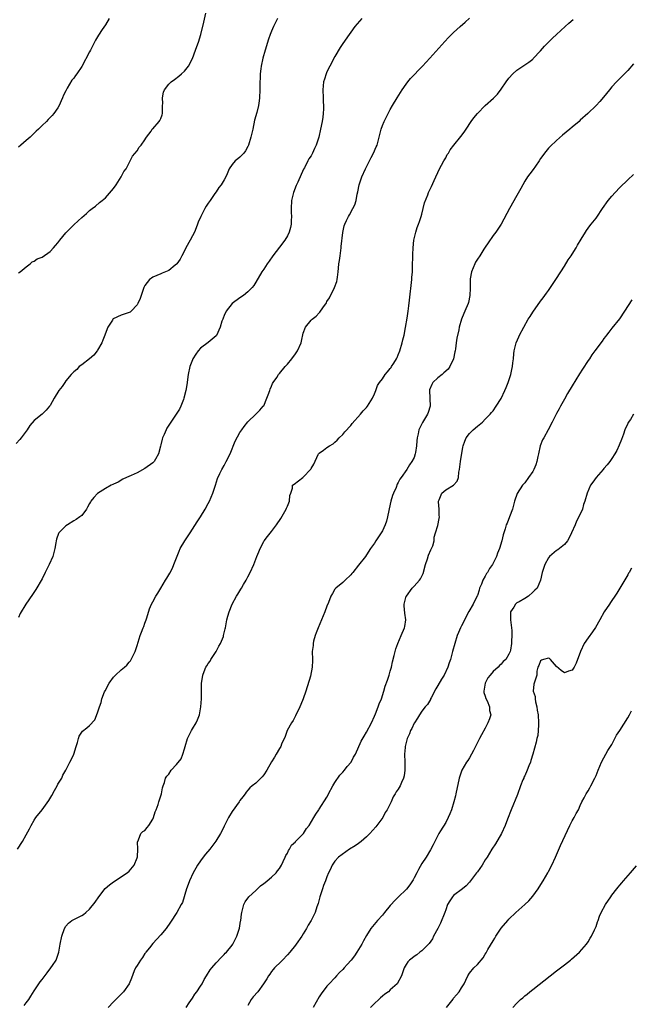
# Model space of a CAD drawing. Units: inches. Extents: x 2622000 to 2624931, y 1521000 to 1524000.
# Drawn here: x 2622181 to 2622336, y 1522852 to 1523101 of the extents above; entities that cross this region are included whole.
import ezdxf

# ---------------------------------------------------------------- set-up
doc = ezdxf.new("R2010")
doc.units = ezdxf.units.IN
doc.header["$MEASUREMENT"] = 0
doc.layers.add('LD26221521_10ft', color=122, linetype='Continuous')

msp = doc.modelspace()

# ---------------------------------------------------------------- linework, layer by layer
at = {"layer": 'LD26221521_10ft'}
for points, elevation in [([(2622181, 1523036.71), (2622181.46, 1523037), (2622183, 1523038.2), (2622183.98, 1523039), (2622184.52, 1523039.48), (2622185, 1523039.66), (2622185.75, 1523040.25), (2622187, 1523040.71), (2622189, 1523042.08), (2622189.87, 1523043), (2622190.37, 1523043.63), (2622191, 1523044.33), (2622191.49, 1523045), (2622193, 1523046.83), (2622194.05, 1523047.95), (2622195, 1523048.89), (2622196.12, 1523049.88), (2622197, 1523050.73), (2622198.25, 1523051.75), (2622199, 1523052.45), (2622199.68, 1523053), (2622200.45, 1523053.55), (2622201.53, 1523054.47), (2622202.19, 1523055), (2622203, 1523055.71), (2622204.56, 1523057.44), (2622205, 1523058), (2622205.68, 1523059), (2622206.95, 1523061), (2622207.68, 1523062.32), (2622208.21, 1523063), (2622209, 1523064.5), (2622209.29, 1523065), (2622209.82, 1523066.18), (2622211, 1523067.52), (2622211.52, 1523068.48), (2622212.02, 1523069), (2622213, 1523070.33), (2622213.21, 1523070.79), (2622213.38, 1523071), (2622214.53, 1523072.53), (2622214.83, 1523073), (2622215, 1523073.15), (2622216.59, 1523075), (2622216.77, 1523075.23), (2622217, 1523075.74), (2622217.34, 1523076.66), (2622217.41, 1523077), (2622217.4, 1523077.4), (2622217.46, 1523079), (2622217.49, 1523079.49), (2622217.45, 1523081), (2622217.65, 1523082.35), (2622217.92, 1523083), (2622219, 1523084.42), (2622219.63, 1523085), (2622220.44, 1523085.56), (2622221.58, 1523086.42), (2622222.25, 1523087), (2622223, 1523087.73), (2622223.97, 1523089), (2622225, 1523090.9), (2622225.79, 1523093), (2622226.1, 1523093.9), (2622226.52, 1523095), (2622227.13, 1523097), (2622227.91, 1523100.09), (2622228.38, 1523102.38)], 8490), ([(2622246.53, 1523101), (2622245.96, 1523100.04), (2622245.52, 1523099), (2622245, 1523097.82), (2622244.67, 1523097), (2622244.25, 1523095.75), (2622243.4, 1523093), (2622242.76, 1523091), (2622242.36, 1523089), (2622242.26, 1523088.26), (2622242.15, 1523087), (2622242.14, 1523085.86), (2622242.05, 1523085), (2622242.02, 1523084.02), (2622242.05, 1523083), (2622241.98, 1523081), (2622241.83, 1523080.17), (2622241.67, 1523079), (2622241.23, 1523077.23), (2622240.71, 1523075.29), (2622240.22, 1523073), (2622239.77, 1523071), (2622239.13, 1523069), (2622239, 1523068.67), (2622238.4, 1523067.6), (2622237.94, 1523067), (2622237.51, 1523066.49), (2622237, 1523065.95), (2622236.43, 1523065.57), (2622235.81, 1523065), (2622235, 1523064.11), (2622234.25, 1523063), (2622233.78, 1523061.78), (2622233.4, 1523061), (2622233, 1523060.25), (2622232.28, 1523059), (2622231.69, 1523058.31), (2622231, 1523057.22), (2622230.9, 1523057.1), (2622230.52, 1523056.52), (2622229.44, 1523055), (2622229, 1523054.31), (2622228.42, 1523053.58), (2622228.1, 1523053), (2622227.08, 1523051), (2622226.48, 1523049.52), (2622226.31, 1523049), (2622225.94, 1523048.06), (2622225.49, 1523047), (2622225, 1523046.07), (2622224.39, 1523045), (2622223.36, 1523043), (2622223, 1523042.25), (2622222.32, 1523041), (2622221.85, 1523040.15), (2622221.07, 1523039), (2622221, 1523038.91), (2622220.63, 1523038.63), (2622219, 1523037.32), (2622217.38, 1523036.62), (2622217, 1523036.48), (2622215.95, 1523036.05), (2622215, 1523035.6), (2622214.62, 1523035.38), (2622214.15, 1523035), (2622213, 1523033.49), (2622212.73, 1523033), (2622212, 1523031), (2622211.75, 1523030.25), (2622211.21, 1523029), (2622211, 1523028.63), (2622209.49, 1523027), (2622209.21, 1523026.79), (2622207.75, 1523026.25), (2622207, 1523026.03), (2622204.94, 1523025.06), (2622204.89, 1523025), (2622204.76, 1523024.76), (2622203.61, 1523023), (2622203.4, 1523022.6), (2622202.85, 1523021), (2622202.33, 1523019.67), (2622202.05, 1523019), (2622201, 1523017.14), (2622200.91, 1523017), (2622200.07, 1523015.93), (2622198.98, 1523015.02), (2622197, 1523013.47), (2622196.37, 1523013), (2622195.76, 1523012.24), (2622195, 1523011.72), (2622194.68, 1523011.32), (2622194.33, 1523011), (2622193, 1523009.41), (2622192.7, 1523009), (2622192.05, 1523007.95), (2622191.26, 1523007), (2622190.03, 1523005), (2622189, 1523003.16), (2622188.89, 1523003), (2622188.01, 1523001.99), (2622187.01, 1523001), (2622185, 1522999.37), (2622183.89, 1522998.11), (2622183.23, 1522997), (2622181.74, 1522995), (2622181.39, 1522994.61), (2622180.4, 1522993.6)], 8500), ([(2622180.8, 1522891), (2622182.05, 1522893), (2622183, 1522894.61), (2622183.83, 1522896.17), (2622184.21, 1522897), (2622185, 1522898.33), (2622185.44, 1522899), (2622187, 1522901), (2622188.68, 1522903.32), (2622189.45, 1522904.55), (2622190.12, 1522905.88), (2622190.79, 1522907), (2622191, 1522907.45), (2622191.97, 1522909), (2622192.25, 1522909.75), (2622193, 1522910.96), (2622193.98, 1522913), (2622194.37, 1522913.63), (2622195, 1522915), (2622195.63, 1522917), (2622195.96, 1522917.96), (2622196.16, 1522919), (2622196.39, 1522919.61), (2622197, 1522920.59), (2622197.18, 1522920.82), (2622198.33, 1522921.67), (2622199, 1522922.3), (2622200.28, 1522923.72), (2622201, 1522925.45), (2622201.5, 1522927), (2622201.93, 1522928.07), (2622202.11, 1522929), (2622202.79, 1522930.79), (2622202.91, 1522931.09), (2622203.97, 1522933), (2622205, 1522934.47), (2622205.55, 1522935), (2622207, 1522936.33), (2622207.85, 1522937), (2622208.45, 1522937.55), (2622209, 1522938.27), (2622209.34, 1522938.66), (2622209.53, 1522939), (2622209.97, 1522939.97), (2622210.48, 1522941), (2622211, 1522942.54), (2622211.76, 1522945), (2622212.08, 1522945.92), (2622212.55, 1522947), (2622212.67, 1522947.33), (2622213, 1522948.12), (2622213.33, 1522949), (2622213.49, 1522949.49), (2622214.18, 1522951.82), (2622214.67, 1522953), (2622215, 1522953.58), (2622215.71, 1522955), (2622216.24, 1522955.76), (2622217, 1522957.01), (2622218.18, 1522959), (2622218.49, 1522959.51), (2622219.24, 1522960.76), (2622219.92, 1522962.08), (2622220.32, 1522963), (2622221.61, 1522966.39), (2622221.9, 1522967), (2622223.06, 1522969), (2622224.38, 1522971), (2622225, 1522971.91), (2622226.2, 1522973.8), (2622227.02, 1522975), (2622228.2, 1522977), (2622229, 1522978.44), (2622229.28, 1522979), (2622230.13, 1522981), (2622230.83, 1522983), (2622231.31, 1522984.69), (2622231.95, 1522985.95), (2622232.42, 1522987), (2622233, 1522987.98), (2622233.54, 1522989), (2622234.54, 1522991), (2622235.82, 1522994.18), (2622237, 1522996.35), (2622237.48, 1522997), (2622238.1, 1522997.9), (2622239, 1522999.05), (2622241, 1523001), (2622241.99, 1523002.01), (2622242.9, 1523003), (2622243, 1523003.13), (2622243.83, 1523005), (2622244.14, 1523005.86), (2622244.57, 1523007), (2622244.67, 1523007.33), (2622245, 1523008.08), (2622245.26, 1523008.74), (2622245.41, 1523009), (2622246.29, 1523010.29), (2622246.74, 1523011), (2622247, 1523011.29), (2622248.41, 1523013), (2622249, 1523013.65), (2622250.08, 1523015), (2622251, 1523016.25), (2622251.52, 1523017), (2622252.44, 1523019), (2622252.53, 1523019.47), (2622253, 1523021.48), (2622253.57, 1523023), (2622255, 1523024.73), (2622255.27, 1523025), (2622256.27, 1523025.73), (2622257, 1523026.63), (2622257.2, 1523026.8), (2622257.91, 1523027.91), (2622258.84, 1523029.16), (2622259, 1523029.49), (2622259.62, 1523030.38), (2622259.89, 1523031), (2622260.8, 1523032.8), (2622260.92, 1523033), (2622261.5, 1523034.5), (2622261.59, 1523035), (2622261.63, 1523035.63), (2622261.85, 1523037), (2622261.88, 1523037.88), (2622262.01, 1523039), (2622262.15, 1523039.85), (2622262.29, 1523041), (2622262.59, 1523043), (2622262.61, 1523043.39), (2622263, 1523046.93), (2622263.37, 1523048.63), (2622263.5, 1523049), (2622263.94, 1523049.94), (2622264.41, 1523051), (2622264.65, 1523051.35), (2622265.56, 1523053), (2622266.06, 1523053.94), (2622266.38, 1523055), (2622266.64, 1523056.64), (2622266.79, 1523057.21), (2622267.1, 1523059), (2622267.78, 1523061), (2622268.71, 1523063), (2622269.75, 1523065), (2622270.16, 1523065.84), (2622270.78, 1523067), (2622271.44, 1523068.56), (2622271.64, 1523069), (2622272.19, 1523071), (2622272.67, 1523073), (2622273, 1523073.95), (2622273.43, 1523075), (2622273.98, 1523076.01), (2622274.46, 1523077), (2622275, 1523078.01), (2622275.55, 1523079), (2622276.72, 1523081), (2622277.96, 1523083), (2622279, 1523084.44), (2622279.43, 1523085), (2622280.14, 1523085.86), (2622283.18, 1523089), (2622285.02, 1523091), (2622288.79, 1523095.21), (2622289.75, 1523096.25), (2622290.5, 1523097), (2622291, 1523097.49), (2622292.65, 1523099), (2622293.9, 1523100.1), (2622295, 1523101.13)], 8520), ([(2622267.77, 1523101), (2622266.07, 1523099), (2622265, 1523097.58), (2622264.59, 1523097), (2622263, 1523094.68), (2622262.34, 1523093.66), (2622261, 1523091.44), (2622259.7, 1523089), (2622259, 1523087.54), (2622258.76, 1523087), (2622258.36, 1523085.64), (2622258.15, 1523085), (2622258, 1523084), (2622257.91, 1523083), (2622258, 1523081), (2622258.02, 1523079.98), (2622258.13, 1523079), (2622258.15, 1523078.15), (2622258.07, 1523077), (2622257.92, 1523076.08), (2622257.8, 1523075), (2622257.4, 1523073), (2622256.91, 1523071), (2622256.25, 1523069), (2622255.88, 1523068.12), (2622255.37, 1523067), (2622255, 1523066.29), (2622254.45, 1523065.55), (2622254.14, 1523065), (2622253.28, 1523063.28), (2622253.07, 1523062.93), (2622251.64, 1523059.64), (2622251.23, 1523058.77), (2622250.5, 1523057), (2622250.04, 1523055), (2622249.97, 1523053), (2622249.98, 1523051.98), (2622250.03, 1523051), (2622249.94, 1523049.94), (2622249.93, 1523049), (2622249.8, 1523048.2), (2622249.43, 1523047), (2622249, 1523046.11), (2622248.31, 1523045), (2622247, 1523043.21), (2622245.31, 1523041), (2622244.35, 1523039.65), (2622243.84, 1523039), (2622243, 1523037.66), (2622242.5, 1523037), (2622241, 1523034.39), (2622240.47, 1523033.53), (2622240.11, 1523033), (2622239, 1523031.92), (2622237.88, 1523031), (2622237, 1523030.44), (2622235, 1523028.93), (2622233.53, 1523027), (2622233, 1523025.91), (2622232.76, 1523025.24), (2622232.65, 1523025), (2622232.46, 1523024.46), (2622232.03, 1523023), (2622231.1, 1523020.9), (2622231, 1523020.8), (2622229, 1523019.12), (2622227, 1523017.7), (2622226.41, 1523017), (2622225.83, 1523016.17), (2622225.12, 1523015), (2622225, 1523014.75), (2622224.3, 1523013), (2622223.88, 1523011), (2622223.75, 1523009.75), (2622223.65, 1523009), (2622223.39, 1523007.39), (2622223.32, 1523007), (2622222.83, 1523005), (2622222.71, 1523004.71), (2622222.07, 1523003), (2622221.71, 1523002.29), (2622220.89, 1523001), (2622219.32, 1522998.68), (2622218.56, 1522997.44), (2622218.33, 1522997), (2622217.84, 1522995.84), (2622217.46, 1522995), (2622217.35, 1522994.65), (2622217, 1522993.23), (2622216.9, 1522992.9), (2622216.41, 1522991), (2622215.63, 1522989.63), (2622215.32, 1522989), (2622215, 1522988.65), (2622213, 1522987.22), (2622211, 1522986.19), (2622209.51, 1522985.51), (2622208.33, 1522985), (2622207.44, 1522984.56), (2622206.18, 1522983.82), (2622205, 1522983.29), (2622204.83, 1522983.17), (2622204.45, 1522983), (2622203, 1522982.18), (2622201, 1522980.92), (2622200.09, 1522979.91), (2622199.34, 1522979), (2622199.21, 1522978.79), (2622199, 1522978.43), (2622198.51, 1522977.49), (2622198.19, 1522977), (2622197, 1522975.39), (2622196.55, 1522975), (2622195.62, 1522974.38), (2622195, 1522974.02), (2622193.39, 1522973), (2622193, 1522972.74), (2622191.23, 1522971), (2622191.14, 1522970.86), (2622190.61, 1522969.39), (2622190.52, 1522969), (2622190.47, 1522968.47), (2622190.24, 1522967), (2622189.95, 1522966.05), (2622189.68, 1522965), (2622188.79, 1522963), (2622187.81, 1522961), (2622187, 1522959.4), (2622185.37, 1522956.63), (2622184.57, 1522955.43), (2622182.89, 1522953), (2622181.43, 1522950.57), (2622181, 1522949.56)], 8510), ([(2622203.95, 1523101), (2622203, 1523099.42), (2622202.21, 1523098.21), (2622201.23, 1523096.77), (2622200.47, 1523095.53), (2622200.25, 1523095), (2622199.8, 1523094.2), (2622199.23, 1523093), (2622199, 1523092.61), (2622197, 1523088.91), (2622195.76, 1523087), (2622195.42, 1523086.58), (2622195, 1523085.93), (2622194.55, 1523085.45), (2622193.36, 1523083.36), (2622193.07, 1523082.93), (2622193, 1523082.73), (2622192.4, 1523081.6), (2622192.19, 1523081), (2622191.84, 1523080.16), (2622191.31, 1523079), (2622191, 1523078.4), (2622189.98, 1523077), (2622189.54, 1523076.46), (2622188.56, 1523075.44), (2622188.13, 1523075), (2622187, 1523073.96), (2622186.08, 1523073), (2622185.51, 1523072.49), (2622183.96, 1523071), (2622183, 1523070.15), (2622181.62, 1523069), (2622181, 1523068.45)], 8480), ([(2622182.48, 1522851.52), (2622183, 1522852.17), (2622183.6, 1522853), (2622184.12, 1522853.88), (2622185, 1522855.2), (2622186.15, 1522857), (2622186.51, 1522857.49), (2622187, 1522858.1), (2622188.24, 1522859.76), (2622189.22, 1522861), (2622189.65, 1522861.65), (2622190.51, 1522863), (2622191.23, 1522865), (2622191.58, 1522867), (2622191.98, 1522869), (2622192.67, 1522871), (2622193, 1522871.53), (2622193.65, 1522872.35), (2622194.5, 1522873), (2622195, 1522873.28), (2622197, 1522874.27), (2622197.46, 1522874.54), (2622198.04, 1522875), (2622199, 1522875.85), (2622200.39, 1522877.61), (2622201.32, 1522879), (2622202.96, 1522881.04), (2622203.99, 1522882.01), (2622205, 1522882.78), (2622208.53, 1522885), (2622209, 1522885.45), (2622210.28, 1522887), (2622211, 1522888.81), (2622211.08, 1522889.08), (2622211.18, 1522891), (2622211.12, 1522892.88), (2622211.15, 1522893), (2622211.39, 1522893.39), (2622211.96, 1522895), (2622212.47, 1522895.53), (2622213, 1522895.77), (2622213.51, 1522896.49), (2622213.93, 1522897), (2622215, 1522898.59), (2622215.18, 1522899), (2622215.58, 1522900.42), (2622215.82, 1522901), (2622216.33, 1522902.33), (2622216.48, 1522903), (2622217.17, 1522905), (2622217.45, 1522906.55), (2622217.61, 1522907), (2622217.91, 1522907.91), (2622218.2, 1522909), (2622218.56, 1522909.44), (2622219, 1522910), (2622219.64, 1522911), (2622221, 1522912.4), (2622222.13, 1522913.87), (2622222.59, 1522915), (2622223, 1522916.37), (2622223.15, 1522917), (2622223.74, 1522919), (2622224.52, 1522920.52), (2622224.74, 1522921), (2622225, 1522921.46), (2622225.95, 1522923), (2622226.24, 1522923.76), (2622226.78, 1522925), (2622227.13, 1522927), (2622227.24, 1522929), (2622227.26, 1522933), (2622227.54, 1522934.46), (2622227.58, 1522935), (2622227.93, 1522935.93), (2622228.4, 1522937), (2622228.64, 1522937.36), (2622229, 1522937.95), (2622229.43, 1522938.57), (2622229.64, 1522939), (2622230.96, 1522941), (2622231.68, 1522942.32), (2622232.08, 1522943), (2622232.82, 1522944.82), (2622232.88, 1522945), (2622233.25, 1522946.76), (2622233.34, 1522947), (2622233.44, 1522947.44), (2622233.7, 1522949), (2622233.95, 1522949.95), (2622234.25, 1522951), (2622235.03, 1522953), (2622236.14, 1522955), (2622236.49, 1522955.51), (2622237, 1522956.37), (2622237.25, 1522956.75), (2622237.38, 1522957), (2622237.89, 1522957.89), (2622238.56, 1522959), (2622239, 1522959.89), (2622239.6, 1522961), (2622240.47, 1522963), (2622241.27, 1522965), (2622241.78, 1522966.22), (2622242.07, 1522967), (2622243, 1522968.78), (2622243.14, 1522969), (2622243.97, 1522970.03), (2622245, 1522971.33), (2622246.25, 1522973), (2622247.36, 1522974.64), (2622248.72, 1522977), (2622248.76, 1522977.24), (2622249, 1522977.71), (2622249.56, 1522979), (2622249.57, 1522980.43), (2622249.86, 1522981), (2622250.3, 1522982.3), (2622250.29, 1522983), (2622250.71, 1522983.29), (2622252.88, 1522985), (2622253, 1522985.07), (2622254.92, 1522987.08), (2622255, 1522987.29), (2622255.66, 1522988.34), (2622256.77, 1522990.77), (2622256.89, 1522991), (2622257, 1522991.15), (2622258.13, 1522991.87), (2622259, 1522992.56), (2622259.64, 1522993), (2622260.52, 1522993.48), (2622261, 1522993.88), (2622261.56, 1522994.44), (2622262.07, 1522995), (2622263, 1522995.89), (2622263.5, 1522996.5), (2622265, 1522998.11), (2622265.39, 1522998.61), (2622267.5, 1523001), (2622268.17, 1523001.83), (2622269, 1523002.7), (2622269.25, 1523003), (2622270.52, 1523005), (2622271, 1523006.16), (2622271.31, 1523007), (2622271.79, 1523008.21), (2622272.24, 1523009), (2622273, 1523009.94), (2622273.7, 1523011), (2622274.28, 1523011.72), (2622275, 1523012.52), (2622275.19, 1523012.81), (2622275.34, 1523013), (2622275.87, 1523013.87), (2622276.55, 1523015), (2622276.7, 1523015.3), (2622277, 1523015.97), (2622277.38, 1523017), (2622277.97, 1523019), (2622278.18, 1523019.82), (2622278.47, 1523021), (2622278.86, 1523022.86), (2622279.27, 1523025.27), (2622279.51, 1523027), (2622279.65, 1523028.35), (2622279.85, 1523029.85), (2622280.41, 1523035), (2622280.45, 1523035.55), (2622280.58, 1523037), (2622280.65, 1523038.65), (2622280.68, 1523040.68), (2622280.66, 1523041.34), (2622280.74, 1523043), (2622280.96, 1523045), (2622281.44, 1523047), (2622281.82, 1523048.18), (2622282.12, 1523049), (2622282.34, 1523049.66), (2622282.84, 1523051), (2622283, 1523051.57), (2622283.35, 1523053), (2622283.61, 1523054.39), (2622284.45, 1523056.45), (2622284.64, 1523057), (2622285, 1523057.69), (2622285.43, 1523058.57), (2622286.05, 1523060.05), (2622286.48, 1523061), (2622287, 1523062.05), (2622287.42, 1523063), (2622287.94, 1523063.94), (2622288.5, 1523065), (2622288.68, 1523065.32), (2622289, 1523065.83), (2622289.4, 1523066.6), (2622289.67, 1523067), (2622290.16, 1523067.84), (2622291.03, 1523068.97), (2622292.85, 1523071.15), (2622293.69, 1523072.31), (2622294.15, 1523073), (2622295.43, 1523075), (2622296.11, 1523075.89), (2622297, 1523077.03), (2622298.96, 1523079), (2622301.1, 1523080.9), (2622302.08, 1523081.92), (2622303, 1523083.18), (2622304.25, 1523085), (2622305, 1523085.97), (2622305.95, 1523087), (2622307, 1523087.92), (2622309, 1523089.27), (2622310.01, 1523089.99), (2622311, 1523090.74), (2622311.14, 1523090.86), (2622313, 1523092.81), (2622314, 1523094), (2622315.96, 1523096.04), (2622316.98, 1523097), (2622319.2, 1523099), (2622320.13, 1523099.87), (2622321.21, 1523100.79)], 8530), ([(2622336.47, 1523089.53), (2622335, 1523087.88), (2622333.59, 1523086.41), (2622332.18, 1523085), (2622331, 1523083.72), (2622330.4, 1523083), (2622328.91, 1523081.09), (2622327.99, 1523080.01), (2622327.03, 1523079), (2622324.9, 1523077), (2622323, 1523075.28), (2622322.71, 1523075), (2622321, 1523073.57), (2622320.35, 1523073), (2622318.51, 1523071.49), (2622317, 1523070.16), (2622315.38, 1523068.62), (2622315, 1523068.22), (2622314.01, 1523067), (2622313.58, 1523066.42), (2622313, 1523065.58), (2622312.63, 1523065), (2622311.68, 1523063.68), (2622311.13, 1523062.87), (2622310.26, 1523061.74), (2622309.67, 1523061), (2622309, 1523059.92), (2622308.46, 1523059), (2622307.98, 1523058.02), (2622307, 1523056.28), (2622305.11, 1523053), (2622302.99, 1523049), (2622301.64, 1523047), (2622301, 1523046.18), (2622299.71, 1523044.29), (2622299, 1523043.22), (2622298.66, 1523042.66), (2622297.59, 1523041), (2622297, 1523040.14), (2622296.57, 1523039.43), (2622296.34, 1523039), (2622295.52, 1523037), (2622295.21, 1523035.21), (2622295.19, 1523035), (2622295.19, 1523032.81), (2622295.11, 1523031), (2622294.74, 1523029.26), (2622294.66, 1523029), (2622293.84, 1523027), (2622293.56, 1523026.44), (2622292.98, 1523025.02), (2622292.42, 1523023), (2622292.31, 1523022.31), (2622291.83, 1523020.17), (2622291.69, 1523019), (2622291.47, 1523017.47), (2622291.37, 1523017), (2622291.29, 1523016.71), (2622290.97, 1523015), (2622290.08, 1523013), (2622289.6, 1523012.4), (2622288.54, 1523011.46), (2622288.07, 1523011), (2622287, 1523010.19), (2622285.79, 1523009), (2622285.51, 1523008.49), (2622284.9, 1523007.1), (2622284.87, 1523007), (2622285.05, 1523003), (2622284.56, 1523001.44), (2622284.37, 1523001), (2622283.13, 1522998.87), (2622282.45, 1522997.55), (2622282.24, 1522997), (2622282.05, 1522996.05), (2622281.79, 1522995), (2622281.74, 1522994.26), (2622281.61, 1522993), (2622281.34, 1522991.34), (2622281.31, 1522991), (2622281, 1522990.01), (2622280.47, 1522989), (2622279.86, 1522988.14), (2622279.15, 1522987), (2622277.76, 1522985), (2622277.4, 1522984.6), (2622277, 1522983.74), (2622276.74, 1522983.26), (2622276.49, 1522982.49), (2622275.8, 1522981), (2622275.56, 1522980.44), (2622275.15, 1522979), (2622275, 1522978.23), (2622274.6, 1522976.6), (2622274.32, 1522975), (2622274.03, 1522973.97), (2622273.67, 1522973), (2622273, 1522971.48), (2622272.68, 1522971), (2622272.04, 1522969.96), (2622271.35, 1522969), (2622271, 1522968.4), (2622270.02, 1522967), (2622269, 1522965.41), (2622268.71, 1522965), (2622267, 1522962.83), (2622265.51, 1522961), (2622265.31, 1522960.69), (2622265, 1522960.35), (2622263.62, 1522959), (2622263, 1522958.45), (2622261.21, 1522957), (2622261.11, 1522956.89), (2622261, 1522956.77), (2622260.35, 1522955.65), (2622260.01, 1522955), (2622259.38, 1522953.38), (2622259, 1522952.49), (2622258.47, 1522951), (2622256.73, 1522947), (2622256.29, 1522945.71), (2622256.02, 1522945), (2622255.61, 1522943.61), (2622255.5, 1522943), (2622255.5, 1522942.5), (2622255.28, 1522941), (2622255.35, 1522939), (2622255.31, 1522938.69), (2622255.26, 1522937), (2622254.79, 1522934.79), (2622253.69, 1522931), (2622252.97, 1522929), (2622252.37, 1522927.63), (2622252.13, 1522927), (2622251, 1522924.73), (2622250.46, 1522923.54), (2622250.05, 1522923), (2622248.94, 1522921), (2622248.46, 1522919.54), (2622247.53, 1522917.53), (2622247.32, 1522917), (2622247, 1522916.49), (2622246.18, 1522915), (2622245.74, 1522914.26), (2622245, 1522913.11), (2622243.79, 1522911), (2622243, 1522909.82), (2622242.65, 1522909.35), (2622242.29, 1522909), (2622241, 1522907.75), (2622240.09, 1522907), (2622239.5, 1522906.5), (2622239, 1522905.92), (2622238.6, 1522905.4), (2622238.33, 1522905), (2622237.72, 1522904.28), (2622237, 1522903.36), (2622236.8, 1522903), (2622235, 1522900.53), (2622234.14, 1522899), (2622233, 1522896.8), (2622232.41, 1522895.59), (2622232.08, 1522895), (2622230.94, 1522893.06), (2622229.39, 1522891), (2622228.28, 1522889.72), (2622227.71, 1522889), (2622227, 1522888.06), (2622226.31, 1522887), (2622225.82, 1522886.18), (2622225.18, 1522885), (2622224.22, 1522883), (2622223.88, 1522882.12), (2622223.47, 1522881), (2622222.44, 1522877.56), (2622222.17, 1522877), (2622221.08, 1522875), (2622219.46, 1522872.54), (2622218.35, 1522871), (2622217, 1522869.33), (2622215, 1522867.2), (2622214.11, 1522866.11), (2622213.23, 1522865), (2622213.15, 1522864.85), (2622213, 1522864.67), (2622212.39, 1522863.61), (2622211.85, 1522863), (2622211, 1522861.59), (2622210.61, 1522861), (2622210.29, 1522860.29), (2622209.58, 1522858.42), (2622208.96, 1522857), (2622207.6, 1522855), (2622207, 1522854.4), (2622205.65, 1522853), (2622205, 1522852.42), (2622203.7, 1522851)], 8540), ([(2622223.38, 1522851), (2622224.16, 1522852.16), (2622225, 1522853.36), (2622225.63, 1522854.37), (2622226.12, 1522855), (2622227, 1522856.35), (2622227.44, 1522857), (2622227.93, 1522858.07), (2622228.55, 1522859), (2622229.45, 1522860.55), (2622229.86, 1522861), (2622231, 1522862.32), (2622232.3, 1522863.7), (2622233, 1522864.37), (2622233.28, 1522864.72), (2622233.57, 1522865), (2622235, 1522866.73), (2622235.19, 1522867), (2622235.8, 1522868.2), (2622236.23, 1522869), (2622236.82, 1522870.82), (2622236.92, 1522871.08), (2622237.18, 1522872.82), (2622237.19, 1522873), (2622237.42, 1522874.58), (2622237.44, 1522875), (2622237.97, 1522877), (2622238.3, 1522877.7), (2622239.24, 1522879), (2622241, 1522880.59), (2622242.23, 1522881.77), (2622243, 1522882.32), (2622243.38, 1522882.62), (2622243.92, 1522883), (2622245, 1522883.94), (2622246.13, 1522885), (2622246.49, 1522885.51), (2622247, 1522886.17), (2622247.46, 1522887), (2622247.94, 1522887.94), (2622248.44, 1522889), (2622248.61, 1522889.39), (2622249, 1522889.99), (2622249.3, 1522890.7), (2622249.51, 1522891), (2622250, 1522892), (2622251, 1522892.89), (2622251.05, 1522892.95), (2622253.07, 1522895), (2622253.79, 1522896.21), (2622254.53, 1522897), (2622255.64, 1522899), (2622256.14, 1522899.86), (2622256.9, 1522901), (2622257, 1522901.12), (2622259, 1522904.21), (2622259.28, 1522904.72), (2622259.4, 1522905), (2622260.46, 1522907), (2622261, 1522907.88), (2622262.28, 1522909.72), (2622263, 1522910.49), (2622263.44, 1522911), (2622264.1, 1522911.9), (2622265.08, 1522913), (2622265.74, 1522914.26), (2622266.2, 1522915), (2622267.67, 1522918.33), (2622268.38, 1522919.62), (2622269, 1522920.61), (2622270.23, 1522923), (2622271, 1522924.66), (2622271.26, 1522925.26), (2622271.96, 1522927), (2622272.22, 1522927.78), (2622272.74, 1522929), (2622273.39, 1522931), (2622273.74, 1522932.26), (2622274.27, 1522933.73), (2622274.69, 1522935), (2622275, 1522936.06), (2622275.27, 1522937), (2622275.58, 1522938.41), (2622275.98, 1522939.98), (2622276.2, 1522941), (2622276.37, 1522941.63), (2622276.87, 1522943), (2622277.77, 1522945), (2622278.62, 1522947), (2622278.68, 1522947.32), (2622278.92, 1522949), (2622278.68, 1522950.68), (2622278.54, 1522952.54), (2622278.54, 1522953), (2622279.05, 1522954.95), (2622279.07, 1522955), (2622280.56, 1522957), (2622281, 1522957.53), (2622282.37, 1522959), (2622282.64, 1522959.36), (2622283.31, 1522960.69), (2622283.91, 1522963), (2622284.39, 1522964.39), (2622284.64, 1522965.36), (2622285.27, 1522966.73), (2622285.45, 1522967), (2622285.71, 1522967.71), (2622286.07, 1522969), (2622286.12, 1522969.88), (2622286.39, 1522971), (2622287, 1522972.86), (2622287.39, 1522974.61), (2622287.43, 1522975), (2622287.38, 1522975.38), (2622287.31, 1522977), (2622287.15, 1522978.85), (2622287.15, 1522979), (2622287.32, 1522979.32), (2622288.02, 1522981), (2622289, 1522981.85), (2622290.96, 1522983.04), (2622291.92, 1522984.08), (2622292.22, 1522985), (2622292.34, 1522986.34), (2622292.5, 1522987), (2622292.74, 1522989), (2622293.34, 1522992.66), (2622293.43, 1522993), (2622293.81, 1522994.19), (2622294.16, 1522995), (2622295, 1522996.08), (2622295.44, 1522996.56), (2622295.91, 1522997), (2622297, 1522997.93), (2622298.28, 1522999), (2622299, 1522999.7), (2622300.25, 1523001), (2622300.58, 1523001.42), (2622301, 1523001.86), (2622301.79, 1523003), (2622303, 1523004.91), (2622303.99, 1523007), (2622304.27, 1523007.73), (2622304.81, 1523009), (2622305.44, 1523011), (2622305.69, 1523012.31), (2622305.86, 1523013), (2622306, 1523014), (2622306.1, 1523015), (2622306.25, 1523016.25), (2622306.31, 1523017), (2622306.8, 1523019), (2622307.49, 1523020.51), (2622307.69, 1523021), (2622308.73, 1523023), (2622309.87, 1523025), (2622310.32, 1523025.68), (2622311, 1523026.78), (2622313, 1523029.54), (2622313.63, 1523030.37), (2622314.09, 1523031), (2622314.45, 1523031.55), (2622315, 1523032.25), (2622315.53, 1523033), (2622316.87, 1523035), (2622318.07, 1523037), (2622319, 1523038.43), (2622319.99, 1523040.01), (2622320.7, 1523041), (2622321, 1523041.47), (2622321.95, 1523043), (2622322.3, 1523043.7), (2622323.27, 1523045.27), (2622324.3, 1523047), (2622324.57, 1523047.43), (2622325.43, 1523048.57), (2622325.8, 1523049), (2622327, 1523050.51), (2622327.21, 1523050.79), (2622328.6, 1523053), (2622330.05, 1523055), (2622331, 1523056.11), (2622331.81, 1523057), (2622333, 1523058.27), (2622335, 1523060.23), (2622336.44, 1523061.56)], 8550), ([(2622336.09, 1523029.91), (2622334.19, 1523027), (2622332.9, 1523025.1), (2622331, 1523022.7), (2622330.24, 1523021.76), (2622329.68, 1523021), (2622329.37, 1523020.63), (2622329, 1523020.09), (2622328.53, 1523019.47), (2622328.21, 1523019), (2622327, 1523017.39), (2622326.73, 1523017), (2622325.97, 1523016.03), (2622325.33, 1523015), (2622325, 1523014.52), (2622323.62, 1523012.38), (2622322.84, 1523011.16), (2622321, 1523008.16), (2622319.81, 1523006.19), (2622319, 1523004.81), (2622317.99, 1523003), (2622317.65, 1523002.35), (2622317, 1523001.18), (2622315.92, 1522999), (2622314.93, 1522997.07), (2622313.79, 1522995), (2622313.5, 1522994.5), (2622312.92, 1522993), (2622312.48, 1522991), (2622312.29, 1522990.29), (2622312.03, 1522989), (2622311.81, 1522988.19), (2622311.25, 1522987), (2622311, 1522986.51), (2622309.93, 1522985), (2622309, 1522983.66), (2622308.42, 1522983), (2622307.04, 1522980.96), (2622306.43, 1522979), (2622305.85, 1522977), (2622305.12, 1522975), (2622304.53, 1522973.47), (2622304.31, 1522973), (2622304.02, 1522972.02), (2622303.49, 1522970.51), (2622303.17, 1522969), (2622302.6, 1522967), (2622302.13, 1522965.87), (2622301.83, 1522965), (2622300.82, 1522963), (2622300.04, 1522961.96), (2622299.56, 1522961), (2622299.3, 1522960.7), (2622299, 1522960.07), (2622298.38, 1522959), (2622298.02, 1522958.02), (2622297.58, 1522957), (2622297.46, 1522956.54), (2622297, 1522955.16), (2622296.95, 1522955.05), (2622295.92, 1522953), (2622294.89, 1522951.11), (2622293, 1522947.52), (2622292.75, 1522947), (2622292.22, 1522945.78), (2622291.93, 1522945), (2622291.28, 1522943), (2622290.7, 1522941), (2622290.18, 1522939), (2622289.92, 1522938.09), (2622289.58, 1522937), (2622288.6, 1522935), (2622287.98, 1522933.98), (2622287, 1522932.41), (2622286.48, 1522931.52), (2622285.31, 1522929.31), (2622285.16, 1522929), (2622285.12, 1522928.88), (2622284.37, 1522927.63), (2622283.84, 1522927), (2622283, 1522925.92), (2622282.36, 1522925), (2622281.84, 1522924.16), (2622281.08, 1522923), (2622281, 1522922.86), (2622280.43, 1522921.57), (2622280.13, 1522921), (2622279.83, 1522920.17), (2622279.29, 1522919), (2622278.76, 1522917), (2622278.73, 1522916.73), (2622278.6, 1522915), (2622278.64, 1522913), (2622278.64, 1522912.64), (2622278.66, 1522911), (2622278.47, 1522909.53), (2622278.36, 1522909), (2622277.85, 1522907.85), (2622277.5, 1522907), (2622277, 1522906.15), (2622276.51, 1522905.49), (2622276.23, 1522905), (2622275.75, 1522904.25), (2622275.22, 1522903), (2622274.25, 1522901), (2622273.73, 1522900.27), (2622273.08, 1522899), (2622271.34, 1522896.66), (2622269.87, 1522895), (2622269, 1522894.13), (2622267.62, 1522893), (2622267.31, 1522892.69), (2622267, 1522892.49), (2622266.15, 1522891.85), (2622264.68, 1522891), (2622261.9, 1522889), (2622261, 1522887.95), (2622260.29, 1522887), (2622259.77, 1522885.77), (2622259.41, 1522885), (2622259, 1522884.01), (2622258.62, 1522883), (2622258.13, 1522881.87), (2622257.83, 1522881), (2622257.2, 1522879), (2622256.75, 1522877.25), (2622256.47, 1522876.47), (2622255.99, 1522875), (2622255.02, 1522873), (2622254.22, 1522871.78), (2622253.85, 1522871), (2622253, 1522869.63), (2622252.66, 1522869), (2622251.24, 1522867), (2622251, 1522866.72), (2622249.59, 1522865), (2622249, 1522864.33), (2622247.73, 1522863), (2622247.39, 1522862.61), (2622245.75, 1522861), (2622245.43, 1522860.57), (2622245, 1522860.06), (2622244.56, 1522859.44), (2622244.21, 1522859), (2622243.76, 1522858.24), (2622242.94, 1522857), (2622241.5, 1522855), (2622240.34, 1522853.66), (2622239.87, 1522853), (2622239, 1522851.5)], 8560), ([(2622336.51, 1523001), (2622335.67, 1522999.67), (2622335.13, 1522998.87), (2622335, 1522998.6), (2622334.3, 1522997), (2622333.92, 1522995.92), (2622333.41, 1522994.59), (2622332.85, 1522993.15), (2622332.23, 1522991.77), (2622331.77, 1522991), (2622331, 1522989.79), (2622330.46, 1522989), (2622329.83, 1522988.17), (2622329, 1522987.28), (2622328.78, 1522987), (2622327, 1522984.97), (2622326.16, 1522983.84), (2622325.64, 1522983), (2622324.75, 1522981), (2622324.17, 1522979), (2622323.85, 1522978.15), (2622323.55, 1522977), (2622322.69, 1522975), (2622322.08, 1522973.92), (2622321.71, 1522973), (2622320.83, 1522971), (2622320.24, 1522969.76), (2622319.79, 1522969), (2622319, 1522968.02), (2622317.77, 1522967), (2622317.31, 1522966.69), (2622317, 1522966.51), (2622315.26, 1522965), (2622315, 1522964.69), (2622314.04, 1522963), (2622313.8, 1522962.2), (2622313.39, 1522961), (2622312.97, 1522959), (2622312.09, 1522957), (2622311.54, 1522956.47), (2622311, 1522955.99), (2622309.94, 1522955), (2622309, 1522954.42), (2622307.59, 1522953.59), (2622307, 1522953.27), (2622306.65, 1522953), (2622306.23, 1522952.23), (2622305.36, 1522951), (2622305.41, 1522949.41), (2622305.34, 1522949), (2622305.6, 1522947), (2622305.71, 1522946.29), (2622305.76, 1522945), (2622305.63, 1522943.63), (2622305.67, 1522943), (2622305.35, 1522941.35), (2622305.3, 1522941), (2622305, 1522940.29), (2622304.24, 1522939), (2622303.56, 1522938.44), (2622303, 1522937.77), (2622302.56, 1522937.44), (2622302.27, 1522937), (2622301, 1522935.93), (2622300.23, 1522935), (2622299.65, 1522934.35), (2622298.94, 1522933), (2622298.65, 1522931), (2622298.67, 1522930.67), (2622299, 1522929.67), (2622299.14, 1522929.14), (2622299.5, 1522928.5), (2622300.11, 1522927), (2622300.1, 1522926.1), (2622300.38, 1522925), (2622300.05, 1522923.95), (2622299.69, 1522923), (2622299, 1522921.61), (2622298.08, 1522919.92), (2622297.56, 1522919), (2622297, 1522917.98), (2622296.03, 1522915.97), (2622295.51, 1522915), (2622295, 1522914.14), (2622294.57, 1522913.43), (2622294.28, 1522913), (2622293.1, 1522911), (2622292.42, 1522909), (2622291.6, 1522905), (2622291.47, 1522904.53), (2622291.09, 1522903), (2622290.45, 1522901), (2622290.04, 1522899.96), (2622289.61, 1522899), (2622289, 1522897.78), (2622287.69, 1522895.69), (2622287.27, 1522895), (2622286.24, 1522893), (2622285.84, 1522892.16), (2622285.16, 1522890.84), (2622284.07, 1522889), (2622283, 1522887.38), (2622282.13, 1522885.87), (2622281.68, 1522885), (2622281, 1522883.77), (2622280.74, 1522883.26), (2622280.59, 1522883), (2622279.97, 1522882.03), (2622279.09, 1522880.91), (2622277, 1522878.88), (2622276.07, 1522877.93), (2622275.23, 1522877), (2622275, 1522876.75), (2622273.56, 1522875), (2622273, 1522874.35), (2622271.77, 1522873), (2622270.11, 1522871), (2622269, 1522869.24), (2622268.19, 1522867.81), (2622267.79, 1522867), (2622266.58, 1522865), (2622265.93, 1522864.07), (2622265.13, 1522863), (2622264.13, 1522861.87), (2622263.31, 1522861), (2622263, 1522860.64), (2622262.15, 1522859.85), (2622261.39, 1522859), (2622261, 1522858.53), (2622259.52, 1522857), (2622259, 1522856.42), (2622257.5, 1522854.49), (2622257, 1522853.7), (2622255.49, 1522851)], 8570), ([(2622335.95, 1522962.05), (2622335.4, 1522961), (2622335.23, 1522960.77), (2622335, 1522960.38), (2622333.04, 1522957), (2622332.22, 1522955.78), (2622331.77, 1522955), (2622331, 1522953.89), (2622330.62, 1522953.38), (2622330.38, 1522953), (2622329.04, 1522951), (2622327.92, 1522949), (2622326.9, 1522947.1), (2622326.07, 1522945.93), (2622325, 1522944.48), (2622324.04, 1522943), (2622323.11, 1522941), (2622321.98, 1522938.02), (2622321.47, 1522937), (2622321, 1522936.3), (2622320.05, 1522936.05), (2622319, 1522935.61), (2622318.19, 1522936.19), (2622317, 1522937.19), (2622315.45, 1522939), (2622315.2, 1522939.2), (2622315, 1522939.33), (2622313.7, 1522939), (2622313.21, 1522938.79), (2622313, 1522938.66), (2622312.57, 1522937.43), (2622312.29, 1522937), (2622312.06, 1522936.06), (2622312, 1522935), (2622311.27, 1522932.73), (2622311.12, 1522931), (2622311.61, 1522929.61), (2622311.62, 1522929), (2622311.74, 1522928.26), (2622312.02, 1522927), (2622312.13, 1522926.13), (2622312.35, 1522925), (2622312.49, 1522923), (2622312.44, 1522922.44), (2622312.36, 1522921), (2622312.25, 1522919.75), (2622312.07, 1522919), (2622311.9, 1522918.1), (2622311.03, 1522915), (2622310.55, 1522913.45), (2622310.42, 1522913), (2622310.05, 1522912.05), (2622309.62, 1522911), (2622309, 1522909.59), (2622308.79, 1522909.21), (2622308.71, 1522909), (2622308.54, 1522908.54), (2622307.9, 1522907), (2622307.12, 1522904.88), (2622305.51, 1522901), (2622304.63, 1522898.63), (2622304, 1522897), (2622303.1, 1522895), (2622301.6, 1522892.4), (2622300.68, 1522891), (2622299.46, 1522889), (2622299, 1522888.29), (2622298.2, 1522887), (2622297, 1522885.32), (2622296.78, 1522885), (2622295.28, 1522883), (2622295, 1522882.7), (2622294.21, 1522881.79), (2622293.24, 1522881), (2622291, 1522879.28), (2622290.72, 1522879), (2622290.02, 1522877.98), (2622289.49, 1522877), (2622289, 1522875.67), (2622288.79, 1522875), (2622287.71, 1522872.29), (2622287, 1522870.94), (2622285.96, 1522869), (2622285.65, 1522868.35), (2622284.8, 1522867.2), (2622283, 1522865.36), (2622282.49, 1522865), (2622281.67, 1522864.33), (2622281, 1522863.86), (2622280.52, 1522863.48), (2622279.84, 1522863), (2622279.46, 1522862.54), (2622279, 1522861.91), (2622278.48, 1522861), (2622277.82, 1522859), (2622276.74, 1522857), (2622275, 1522855.48), (2622274.54, 1522855), (2622273.64, 1522854.36), (2622273, 1522853.87), (2622272.52, 1522853.48), (2622272.09, 1522853), (2622271, 1522852.05), (2622269.97, 1522851)], 8580), ([(2622289.19, 1522851), (2622290.87, 1522853.13), (2622291, 1522853.32), (2622291.77, 1522854.23), (2622292.37, 1522855), (2622293, 1522855.97), (2622293.63, 1522857), (2622294.09, 1522857.91), (2622294.58, 1522859), (2622295, 1522859.65), (2622296.1, 1522861), (2622297, 1522861.86), (2622298.46, 1522863.54), (2622299, 1522864.5), (2622299.2, 1522864.8), (2622299.68, 1522865.68), (2622301, 1522867.89), (2622301.46, 1522868.54), (2622301.7, 1522869), (2622303, 1522871.03), (2622304.68, 1522873), (2622305, 1522873.34), (2622306.77, 1522875), (2622309, 1522877), (2622310.01, 1522877.99), (2622311, 1522879.11), (2622312.35, 1522881), (2622312.61, 1522881.39), (2622313.6, 1522883), (2622314.78, 1522885), (2622315, 1522885.42), (2622315.81, 1522887), (2622316.73, 1522889), (2622318.05, 1522891.95), (2622320.42, 1522897), (2622321, 1522898.17), (2622321.45, 1522899), (2622321.94, 1522900.06), (2622322.53, 1522901), (2622323, 1522902.09), (2622323.45, 1522903), (2622324.03, 1522904.03), (2622324.5, 1522905), (2622325, 1522905.78), (2622325.43, 1522906.57), (2622325.7, 1522907), (2622326.73, 1522909), (2622327, 1522909.61), (2622327.54, 1522911), (2622328.4, 1522913), (2622329, 1522914.08), (2622329.48, 1522915), (2622330.02, 1522915.98), (2622331, 1522917.49), (2622331.77, 1522919), (2622332.16, 1522919.84), (2622333, 1522921.06), (2622335, 1522924.2), (2622335.47, 1522925), (2622335.96, 1522925.96)], 8590), ([(2622305.95, 1522851), (2622307, 1522852.1), (2622307.92, 1522853), (2622308.52, 1522853.48), (2622309, 1522853.94), (2622309.6, 1522854.4), (2622310.3, 1522855), (2622311, 1522855.57), (2622315.42, 1522859), (2622317, 1522860.27), (2622319, 1522861.82), (2622320.58, 1522863), (2622320.81, 1522863.19), (2622322.84, 1522865), (2622324.61, 1522867), (2622325, 1522867.6), (2622325.51, 1522868.49), (2622325.86, 1522869), (2622326.65, 1522870.65), (2622327, 1522871.5), (2622327.37, 1522872.63), (2622327.52, 1522873), (2622327.91, 1522874.09), (2622328.31, 1522875), (2622329.36, 1522877), (2622330.7, 1522879), (2622331, 1522879.37), (2622332.23, 1522881), (2622332.6, 1522881.4), (2622333, 1522881.9), (2622333.51, 1522882.49), (2622333.91, 1522883), (2622335.69, 1522885), (2622337.22, 1522886.78)], 8600)]:
    msp.add_lwpolyline(points, dxfattribs=dict(at, elevation=elevation))

doc.saveas('drawing.dxf')
